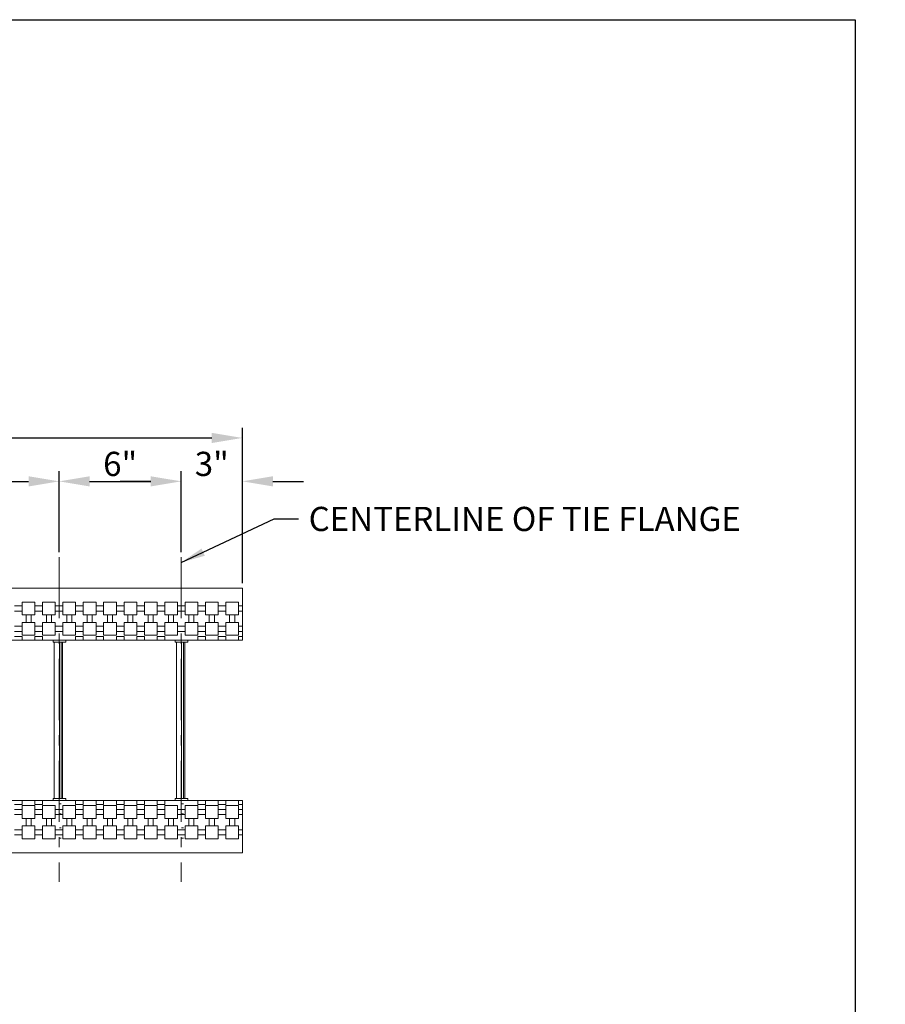
# Model space of a CAD drawing. Extents: x 0 to 219, y -8 to 280.
# Drawn here: x 134 to 219, y 183 to 280 of the extents above; entities that cross this region are included whole.
import ezdxf

# ---------------------------------------------------------------- set-up
doc = ezdxf.new("R2010")
doc.units = 0
doc.header["$LTSCALE"] = 10
doc.header["$MEASUREMENT"] = 0
doc.header["$PDMODE"] = 3
doc.linetypes.add('TYPE___6', pattern=[1, 0.6, -0.15, 0.1, -0.15])
doc.layers.get('Defpoints').update_dxf_attribs({"linetype": 'CONTINUOUS'})
for name, color, linetype in [('5099-LOGO$0$CADdetails-7-VERYFINE', 7, 'CONTINUOUS'), ('5099-LOGO$0$CADdetails-9-EXTRAFINE', 9, 'CONTINUOUS'), ('CADdetails-1-FINE', 1, 'CONTINUOUS'), ('CADdetails-11-VERYFINE', 11, 'CONTINUOUS'), ('CADdetails-7-VERYFINE', 7, 'CONTINUOUS'), ('CADdetails-9-EXTRAFINE', 9, 'CONTINUOUS')]:
    doc.layers.add(name, color=color, linetype=linetype)
doc.styles.add('CADdeails-DIMENSIONS', font='ARIALN.TTF', dxfattribs={"height": 2.38})
doc.styles.add('CADdetails-DIMENSIONS', font='ARIALN.TTF', dxfattribs={"height": 2.38})
doc.dimstyles.new('CADdetails-DIM', dxfattribs={"dimtxt": 2.38, "dimasz": 3, "dimexe": 1, "dimexo": 1.5, "dimgap": 1, "dimtad": 1, "dimdec": 3, "dimzin": 0, "dimdsep": 46, "dimlunit": 4, "dimtxsty": 'CADdeails-DIMENSIONS', "dimcen": 1, "dimclrd": 256, "dimclre": 256, "dimclrt": 256, "dimadec": 0, "dimazin": 0, "dimtfac": 1, "dimtdec": 4, "dimtofl": 0, "dimtmove": 0, "dimatfit": 3, "dimfxl": 1, "dimfrac": 2, "dimtolj": 1, "dimtzin": 0, "dimarcsym": 0})
doc.dimstyles.new('CADdetails-LEADER', dxfattribs={"dimtxt": 2.38, "dimasz": 2.38, "dimexe": 0.5, "dimexo": 1.5, "dimgap": 1, "dimtad": 0, "dimzin": 0, "dimdsep": 46, "dimlunit": 4, "dimtxsty": 'CADdetails-DIMENSIONS', "dimcen": 1, "dimclrd": 256, "dimclre": 256, "dimclrt": 256, "dimadec": 0, "dimazin": 0, "dimtfac": 1, "dimtofl": 0, "dimtmove": 0, "dimatfit": 3, "dimfxl": 1, "dimfrac": 2, "dimtolj": 1, "dimtzin": 0, "dimarcsym": 0})

# ---------------------------------------------------------------- blocks, each defined once
blk = doc.blocks.new('5099-LOGO')
at = {"layer": '5099-LOGO$0$CADdetails-9-EXTRAFINE', "true_color": 0xcd2027}
h = blk.add_hatch(color=242, dxfattribs=at)
h.dxf.hatch_style = 1
h.set_gradient(color1=(210, 38, 48), color2=(210, 38, 48), name='CYLINDER')
h.paths.add_polyline_path([(89.506, 266.054), (86.126, 266.054), (82.747, 266.054), (82.747, 261.226), (82.747, 256.399), (83.897, 256.399), (85.047, 256.399), (85.067, 258.163), (85.087, 259.927), (86.999, 259.946), (88.911, 259.966), (88.911, 260.968), (88.911, 261.969), (86.978, 261.969), (85.045, 261.969), (85.066, 262.99), (85.087, 264.011), (87.296, 264.031), (89.506, 264.051), (89.506, 265.052)])
h.paths.add_polyline_path([(96.734, 262.387, 0.070799), (96.209, 263.045, 0.070209), (95.517, 263.534, 0.055115), (94.658, 263.862, 0.046492), (94.159, 263.944, 0.017808), (93.457, 263.967, 0.017779), (92.755, 263.941, 0.047374), (92.262, 263.857, 0.06487), (91.396, 263.499, 0.070618), (90.679, 262.939, 0.069848), (90.14, 262.196, 0.061575), (89.798, 261.301, 0.04458), (89.723, 260.815, 0.015891), (89.701, 260.113, 0.0159), (89.723, 259.411, 0.044332), (89.797, 258.924, 0.080805), (90.28, 257.788, 0.096304), (91.077, 256.941, 0.091358), (92.169, 256.425, 0.06549), (93.511, 256.252, 0.063464), (94.784, 256.417, 0.086839), (95.833, 256.897, 0.091295), (96.62, 257.682, 0.078067), (97.128, 258.738, 0.052283), (97.243, 259.338, 0.023293), (97.272, 260.144, 0.023319), (97.227, 260.951, 0.050319), (97.102, 261.56, 0.057285)])
h.paths.add_polyline_path([(92.746, 261.872, -0.07642), (93.083, 261.992, -0.043253), (93.516, 262.035, -0.034264), (93.666, 262.027, -0.020825), (93.842, 261.998, -0.020824), (94.014, 261.954, -0.034251), (94.155, 261.902, -0.092614), (94.513, 261.651, -0.089283), (94.761, 261.285, -0.070394), (94.905, 260.781, -0.034471), (94.952, 260.112, -0.036716), (94.898, 259.379, -0.085815), (94.726, 258.859, -0.110165), (94.424, 258.506, -0.089962), (93.978, 258.283, -0.079549), (93.374, 258.207, -0.10375), (92.835, 258.339, -0.108241), (92.411, 258.671, -0.093154), (92.136, 259.166, -0.063497), (92.038, 259.662, -0.029944), (92.034, 260.314, -0.029466), (92.105, 260.946, -0.086334), (92.251, 261.357, -0.058661), (92.477, 261.665, -0.082485)], flags=16)
h.paths.add_polyline_path([(100.275, 263.343), (100.275, 263.343, 0.012997), (100.279, 263.158, 0.021385), (100.294, 263.002, 0.016897), (100.315, 262.882, 0.654111), (100.358, 262.857, 0.00822), (100.505, 262.94, 0.010237), (100.649, 263.027, 0.007263), (100.806, 263.13, -0.019736), (101.191, 263.371, -0.020964), (101.586, 263.574, -0.022395), (101.963, 263.729, -0.037649), (102.293, 263.821, -0.023217), (102.694, 263.88, -0.304645), (102.82, 263.813, -0.119934), (102.869, 263.624, -0.002987), (102.874, 262.73), (102.874, 261.559), (102.288, 261.427, 0.008664), (102.018, 261.362, 0.004766), (101.691, 261.273, 0.004748), (101.361, 261.177, 0.007581), (101.081, 261.087), (100.46, 260.879), (100.441, 258.639), (100.421, 256.399), (99.271, 256.399), (98.121, 256.399), (98.121, 260.112), (98.121, 263.826), (99.198, 263.826), (100.275, 263.826)])
h.paths.add_polyline_path([(182.211, 0.191), (204.457, 0.191), (204.457, 5.146), (182.211, 5.146)], flags=9)
h.paths.add_polyline_path([(204.111, 0.26), (218.948, 0.26), (218.948, 5.215), (204.111, 5.215)], flags=9)
h.paths.add_polyline_path([(130.481, 250.78), (189.17, 250.78), (189.17, 278.824), (130.481, 278.824)], flags=9)
h.paths.add_polyline_path([(142.317, 246.173), (178.18, 246.173), (178.18, 252.348), (142.317, 252.348)], flags=9)
at = {"layer": '5099-LOGO$0$CADdetails-7-VERYFINE'}
blk.add_lwpolyline([(0, 0), (0, 280), (216, 280), (216, 0)], close=True, dxfattribs=at)
blk = doc.blocks.new('*D17')
at = {"layer": 'CADdetails-7-VERYFINE', "lineweight": -2, "transparency": 16777216}
for p, q in [((59.792, 224.646), (59.792, 239.901)), ((155.792, 224.646), (155.792, 239.901)), ((62.792, 238.901), (152.792, 238.901))]:
    blk.add_line(p, q, dxfattribs=at)
at = {"layer": 'CADdetails-7-VERYFINE', "transparency": 16777216}
for points in [[(62.792, 239.401), (62.792, 238.401), (59.792, 238.901)], [(152.792, 239.401), (152.792, 238.401), (155.792, 238.901)]]:
    blk.add_solid(points, dxfattribs=at)
at = {"layer": 'Defpoints', "color": 0, "transparency": 16777216}
for p in [(155.792, 238.901), (59.792, 224.146), (155.792, 224.146)]:
    blk.add_point(p, dxfattribs=at)
at = {"layer": 'CADdetails-7-VERYFINE', "lineweight": 0, "transparency": 16777216, "insert": (107.792, 240.616), "char_height": 2.38, "attachment_point": 5, "style": 'CADdeails-DIMENSIONS'}
blk.add_mtext('\\A1;4\'-0"', dxfattribs=at)
blk = doc.blocks.new('*D24')
at = {"layer": 'CADdetails-7-VERYFINE', "lineweight": -2, "transparency": 16777216}
for p, q in [((125.792, 227.682), (125.792, 235.636)), ((137.792, 227.682), (137.792, 235.636)), ((128.792, 234.636), (134.792, 234.636))]:
    blk.add_line(p, q, dxfattribs=at)
at = {"layer": 'CADdetails-7-VERYFINE', "transparency": 16777216}
for points in [[(128.792, 235.136), (128.792, 234.136), (125.792, 234.636)], [(134.792, 235.136), (134.792, 234.136), (137.792, 234.636)]]:
    blk.add_solid(points, dxfattribs=at)
at = {"layer": 'Defpoints', "color": 0, "transparency": 16777216}
for p in [(137.792, 234.636), (125.792, 227.182), (137.792, 227.182)]:
    blk.add_point(p, dxfattribs=at)
at = {"layer": 'CADdetails-7-VERYFINE', "lineweight": 0, "transparency": 16777216, "insert": (131.792, 236.351), "char_height": 2.38, "attachment_point": 5, "style": 'CADdeails-DIMENSIONS'}
blk.add_mtext('\\A1;6"', dxfattribs=at)
blk = doc.blocks.new('*D25')
at = {"layer": 'CADdetails-7-VERYFINE', "lineweight": -2, "transparency": 16777216}
for p, q in [((137.792, 227.682), (137.792, 235.636)), ((149.792, 227.682), (149.792, 235.636)), ((140.792, 234.636), (146.792, 234.636))]:
    blk.add_line(p, q, dxfattribs=at)
at = {"layer": 'CADdetails-7-VERYFINE', "transparency": 16777216}
for points in [[(140.792, 235.136), (140.792, 234.136), (137.792, 234.636)], [(146.792, 235.136), (146.792, 234.136), (149.792, 234.636)]]:
    blk.add_solid(points, dxfattribs=at)
at = {"layer": 'Defpoints', "color": 0, "transparency": 16777216}
for p in [(149.792, 234.636), (137.792, 227.182), (149.792, 227.182)]:
    blk.add_point(p, dxfattribs=at)
at = {"layer": 'CADdetails-7-VERYFINE', "lineweight": 0, "transparency": 16777216, "insert": (143.792, 236.351), "char_height": 2.38, "attachment_point": 5, "style": 'CADdeails-DIMENSIONS'}
blk.add_mtext('\\A1;6"', dxfattribs=at)
blk = doc.blocks.new('*D26')
at = {"layer": 'CADdetails-7-VERYFINE', "lineweight": -2, "transparency": 16777216}
for p, q in [((149.792, 227.682), (149.792, 235.636)), ((155.792, 224.646), (155.792, 235.636)), ((146.792, 234.636), (143.792, 234.636)), ((158.792, 234.636), (161.792, 234.636))]:
    blk.add_line(p, q, dxfattribs=at)
at = {"layer": 'CADdetails-7-VERYFINE', "transparency": 16777216}
for points in [[(146.792, 235.136), (146.792, 234.136), (149.792, 234.636)], [(158.792, 235.136), (158.792, 234.136), (155.792, 234.636)]]:
    blk.add_solid(points, dxfattribs=at)
at = {"layer": 'Defpoints', "color": 0, "transparency": 16777216}
for p in [(155.792, 234.636), (149.792, 227.182), (155.792, 224.146)]:
    blk.add_point(p, dxfattribs=at)
at = {"layer": 'CADdetails-7-VERYFINE', "lineweight": 0, "transparency": 16777216, "insert": (152.792, 236.351), "char_height": 2.38, "attachment_point": 5, "style": 'CADdeails-DIMENSIONS'}
blk.add_mtext('\\A1;3"', dxfattribs=at)

msp = doc.modelspace()

# ---------------------------------------------------------------- linework, layer by layer
at = {"layer": 'CADdetails-11-VERYFINE', "linetype": 'Continuous', "lineweight": 0}
for p, q in [((155.7924, 224.1456), (59.7924, 224.1456)), ((155.7924, 219.3956), (155.7924, 224.1456)), ((134.1674, 221.5206), (134.1674, 222.7706)), ((134.1674, 222.7706), (135.4174, 222.7706)), ((135.4174, 221.5206), (135.4174, 222.7706)), ((136.1674, 221.5206), (136.1674, 222.7706)), ((136.1674, 222.7706), (137.4174, 222.7706)), ((137.4174, 221.5206), (137.4174, 222.7706)), ((138.1674, 221.5206), (138.1674, 222.7706)), ((138.1674, 222.7706), (139.4174, 222.7706)), ((139.4174, 221.5206), (139.4174, 222.7706)), ((140.1674, 221.5206), (140.1674, 222.7706)), ((140.1674, 222.7706), (141.4174, 222.7706)), ((141.4174, 221.5206), (141.4174, 222.7706)), ((142.1674, 221.5206), (142.1674, 222.7706)), ((142.1674, 222.7706), (143.4174, 222.7706)), ((143.4174, 221.5206), (143.4174, 222.7706)), ((144.1674, 221.5206), (144.1674, 222.7706)), ((144.1674, 222.7706), (145.4174, 222.7706)), ((145.4174, 221.5206), (145.4174, 222.7706)), ((146.1674, 221.5206), (146.1674, 222.7706)), ((146.1674, 222.7706), (147.4174, 222.7706)), ((147.4174, 221.5206), (147.4174, 222.7706)), ((148.1674, 221.5206), (148.1674, 222.7706)), ((148.1674, 222.7706), (149.4174, 222.7706)), ((149.4174, 221.5206), (149.4174, 222.7706)), ((150.1674, 221.5206), (150.1674, 222.7706)), ((150.1674, 222.7706), (151.4174, 222.7706)), ((151.4174, 221.5206), (151.4174, 222.7706)), ((152.1674, 221.5206), (152.1674, 222.7706)), ((152.1674, 222.7706), (153.4174, 222.7706)), ((153.4174, 221.5206), (153.4174, 222.7706)), ((154.1674, 221.5206), (154.1674, 222.7706)), ((154.1674, 222.7706), (155.4174, 222.7706)), ((155.4174, 221.5206), (155.4174, 222.7706)), ((133.4174, 222.3956), (134.1674, 222.3956)), ((133.4174, 221.8956), (134.1674, 221.8956)), ((135.4174, 222.3956), (136.1674, 222.3956)), ((135.4174, 221.8956), (136.1674, 221.8956)), ((137.4174, 222.3956), (138.1674, 222.3956)), ((137.4174, 221.8956), (138.1674, 221.8956)), ((139.4174, 222.3956), (140.1674, 222.3956)), ((139.4174, 221.8956), (140.1674, 221.8956)), ((141.4174, 222.3956), (142.1674, 222.3956)), ((141.4174, 221.8956), (142.1674, 221.8956)), ((143.4174, 222.3956), (144.1674, 222.3956)), ((143.4174, 221.8956), (144.1674, 221.8956)), ((145.4174, 222.3956), (146.1674, 222.3956)), ((145.4174, 221.8956), (146.1674, 221.8956)), ((147.4174, 222.3956), (148.1674, 222.3956)), ((147.4174, 221.8956), (148.1674, 221.8956)), ((149.4174, 222.3956), (150.1674, 222.3956)), ((149.4174, 221.8956), (150.1674, 221.8956)), ((151.4174, 222.3956), (152.1674, 222.3956)), ((151.4174, 221.8956), (152.1674, 221.8956)), ((153.4174, 222.3956), (154.1674, 222.3956)), ((153.4174, 221.8956), (154.1674, 221.8956)), ((155.4174, 222.3956), (155.7924, 222.3956)), ((155.4174, 221.8956), (155.7924, 221.8956)), ((134.1674, 221.5206), (135.4174, 221.5206)), ((134.1674, 219.5206), (134.1674, 220.7706)), ((134.1674, 220.7706), (135.4174, 220.7706)), ((134.5424, 221.5206), (134.5424, 220.7706)), ((135.0424, 221.5206), (135.0424, 220.7706)), ((135.4174, 219.5206), (135.4174, 220.7706)), ((136.1674, 221.5206), (137.4174, 221.5206)), ((136.1674, 219.5206), (136.1674, 220.7706)), ((136.1674, 220.7706), (137.4174, 220.7706)), ((136.5424, 221.5206), (136.5424, 220.7706)), ((137.0424, 221.5206), (137.0424, 220.7706)), ((137.4174, 219.5206), (137.4174, 220.7706)), ((138.1674, 221.5206), (139.4174, 221.5206)), ((138.1674, 219.5206), (138.1674, 220.7706)), ((138.1674, 220.7706), (139.4174, 220.7706)), ((138.5424, 221.5206), (138.5424, 220.7706)), ((139.0424, 221.5206), (139.0424, 220.7706)), ((139.4174, 219.5206), (139.4174, 220.7706)), ((140.1674, 221.5206), (141.4174, 221.5206)), ((140.1674, 219.5206), (140.1674, 220.7706)), ((140.1674, 220.7706), (141.4174, 220.7706)), ((140.5424, 221.5206), (140.5424, 220.7706)), ((141.0424, 221.5206), (141.0424, 220.7706)), ((141.4174, 219.5206), (141.4174, 220.7706)), ((142.1674, 221.5206), (143.4174, 221.5206)), ((142.1674, 219.5206), (142.1674, 220.7706)), ((142.1674, 220.7706), (143.4174, 220.7706)), ((142.5424, 221.5206), (142.5424, 220.7706)), ((143.0424, 221.5206), (143.0424, 220.7706)), ((143.4174, 219.5206), (143.4174, 220.7706)), ((144.1674, 221.5206), (145.4174, 221.5206)), ((144.1674, 219.5206), (144.1674, 220.7706)), ((144.1674, 220.7706), (145.4174, 220.7706)), ((144.5424, 221.5206), (144.5424, 220.7706)), ((145.0424, 221.5206), (145.0424, 220.7706)), ((145.4174, 219.5206), (145.4174, 220.7706)), ((146.1674, 221.5206), (147.4174, 221.5206)), ((146.1674, 219.5206), (146.1674, 220.7706)), ((146.1674, 220.7706), (147.4174, 220.7706)), ((146.5424, 221.5206), (146.5424, 220.7706)), ((147.0424, 221.5206), (147.0424, 220.7706)), ((147.4174, 219.5206), (147.4174, 220.7706)), ((148.1674, 221.5206), (149.4174, 221.5206)), ((148.1674, 219.5206), (148.1674, 220.7706)), ((148.1674, 220.7706), (149.4174, 220.7706)), ((148.5424, 221.5206), (148.5424, 220.7706)), ((149.0424, 221.5206), (149.0424, 220.7706)), ((149.4174, 219.5206), (149.4174, 220.7706)), ((150.1674, 221.5206), (151.4174, 221.5206)), ((150.1674, 219.5206), (150.1674, 220.7706)), ((150.1674, 220.7706), (151.4174, 220.7706)), ((150.5424, 221.5206), (150.5424, 220.7706)), ((151.0424, 221.5206), (151.0424, 220.7706)), ((151.4174, 219.5206), (151.4174, 220.7706)), ((152.1674, 221.5206), (153.4174, 221.5206)), ((152.1674, 219.5206), (152.1674, 220.7706)), ((152.1674, 220.7706), (153.4174, 220.7706)), ((152.5424, 221.5206), (152.5424, 220.7706)), ((153.0424, 221.5206), (153.0424, 220.7706)), ((153.4174, 219.5206), (153.4174, 220.7706)), ((154.1674, 221.5206), (155.4174, 221.5206)), ((154.1674, 219.5206), (154.1674, 220.7706)), ((154.1674, 220.7706), (155.4174, 220.7706)), ((154.5424, 221.5206), (154.5424, 220.7706)), ((155.0424, 221.5206), (155.0424, 220.7706)), ((155.4174, 219.5206), (155.4174, 220.7706)), ((133.4174, 220.3956), (134.1674, 220.3956)), ((133.4174, 219.8956), (134.1674, 219.8956)), ((135.4174, 220.3956), (136.1674, 220.3956)), ((135.4174, 219.8956), (136.1674, 219.8956)), ((137.4174, 220.3956), (138.1674, 220.3956)), ((137.4174, 219.8956), (138.1674, 219.8956)), ((139.4174, 220.3956), (140.1674, 220.3956)), ((139.4174, 219.8956), (140.1674, 219.8956)), ((141.4174, 220.3956), (142.1674, 220.3956)), ((141.4174, 219.8956), (142.1674, 219.8956)), ((143.4174, 220.3956), (144.1674, 220.3956)), ((143.4174, 219.8956), (144.1674, 219.8956)), ((145.4174, 220.3956), (146.1674, 220.3956)), ((145.4174, 219.8956), (146.1674, 219.8956)), ((147.4174, 220.3956), (148.1674, 220.3956)), ((147.4174, 219.8956), (148.1674, 219.8956)), ((149.4174, 220.3956), (150.1674, 220.3956)), ((149.4174, 219.8956), (150.1674, 219.8956)), ((151.4174, 220.3956), (152.1674, 220.3956)), ((151.4174, 219.8956), (152.1674, 219.8956)), ((153.4174, 220.3956), (154.1674, 220.3956)), ((153.4174, 219.8956), (154.1674, 219.8956)), ((155.4174, 220.3956), (155.7924, 220.3956)), ((155.4174, 219.8956), (155.7924, 219.8956)), ((155.7924, 219.0206), (59.7924, 219.0206)), ((134.1674, 219.3956), (133.4174, 219.3956)), ((134.1674, 219.5206), (135.4174, 219.5206)), ((134.1674, 219.3956), (134.1674, 219.0206)), ((134.1674, 219.0206), (135.4174, 219.0206)), ((136.1674, 219.3956), (135.4174, 219.3956)), ((135.4174, 219.3956), (135.4174, 219.0206)), ((136.1674, 219.5206), (137.4174, 219.5206)), ((136.1674, 219.3956), (136.1674, 219.0206)), ((136.1674, 219.0206), (139.4174, 219.0206)), ((137.1987, 219.0206), (137.1987, 218.8331)), ((138.4487, 218.8331), (137.1987, 218.8331)), ((137.3237, 218.8331), (137.3237, 203.4581)), ((137.8237, 218.8331), (137.8237, 203.4581)), ((138.0112, 218.8331), (138.0112, 203.4581)), ((138.1362, 218.8331), (138.1362, 203.4581)), ((138.1674, 219.5206), (139.4174, 219.5206)), ((138.4487, 219.0206), (138.4487, 218.8331)), ((140.1674, 219.3956), (139.4174, 219.3956)), ((139.4174, 219.3956), (139.4174, 219.0206)), ((140.1674, 219.5206), (141.4174, 219.5206)), ((140.1674, 219.3956), (140.1674, 219.0206)), ((140.1674, 219.0206), (141.4174, 219.0206)), ((142.1674, 219.3956), (141.4174, 219.3956)), ((141.4174, 219.3956), (141.4174, 219.0206)), ((142.1674, 219.5206), (143.4174, 219.5206)), ((142.1674, 219.3956), (142.1674, 219.0206)), ((142.1674, 219.0206), (143.4174, 219.0206)), ((144.1674, 219.3956), (143.4174, 219.3956)), ((143.4174, 219.3956), (143.4174, 219.0206)), ((144.1674, 219.5206), (145.4174, 219.5206)), ((144.1674, 219.3956), (144.1674, 219.0206)), ((144.1674, 219.0206), (145.4174, 219.0206)), ((146.1674, 219.3956), (145.4174, 219.3956)), ((145.4174, 219.3956), (145.4174, 219.0206)), ((146.1674, 219.5206), (147.4174, 219.5206)), ((146.1674, 219.3956), (146.1674, 219.0206)), ((146.1674, 219.0206), (147.4174, 219.0206)), ((148.1674, 219.3956), (147.4174, 219.3956)), ((147.4174, 219.3956), (147.4174, 219.0206)), ((148.1674, 219.5206), (149.4174, 219.5206)), ((148.1674, 219.3956), (148.1674, 219.0206)), ((148.1674, 219.0206), (151.4174, 219.0206)), ((149.1987, 219.0206), (149.1987, 218.8331)), ((150.4487, 218.8331), (149.1987, 218.8331)), ((149.3237, 218.8331), (149.3237, 203.4581)), ((149.8237, 218.8331), (149.8237, 203.4581)), ((150.0112, 218.8331), (150.0112, 203.4581)), ((150.1362, 218.8331), (150.1362, 203.4581)), ((150.1674, 219.5206), (151.4174, 219.5206)), ((150.4487, 219.0206), (150.4487, 218.8331)), ((152.1674, 219.3956), (151.4174, 219.3956)), ((151.4174, 219.3956), (151.4174, 219.0206)), ((152.1674, 219.5206), (153.4174, 219.5206)), ((152.1674, 219.3956), (152.1674, 219.0206)), ((152.1674, 219.0206), (153.4174, 219.0206)), ((154.1674, 219.3956), (153.4174, 219.3956)), ((153.4174, 219.3956), (153.4174, 219.0206)), ((154.1674, 219.5206), (155.4174, 219.5206)), ((154.1674, 219.3956), (154.1674, 219.0206)), ((155.4174, 219.0206), (154.1674, 219.0206)), ((155.4174, 219.3956), (155.7924, 219.3956)), ((155.4174, 219.3956), (155.4174, 219.0206)), ((155.7924, 219.3956), (155.7924, 219.0206)), ((155.7924, 203.2706), (59.7924, 203.2706)), ((134.1674, 203.2706), (135.4174, 203.2706)), ((134.1674, 202.8956), (134.1674, 203.2706)), ((135.4174, 202.8956), (135.4174, 203.2706)), ((136.1674, 203.2706), (139.4174, 203.2706)), ((136.1674, 202.8956), (136.1674, 203.2706)), ((138.4487, 203.4581), (137.1987, 203.4581)), ((137.1987, 203.2706), (137.1987, 203.4581)), ((138.4487, 203.2706), (138.4487, 203.4581)), ((139.4174, 202.8956), (139.4174, 203.2706)), ((140.1674, 203.2706), (141.4174, 203.2706)), ((140.1674, 202.8956), (140.1674, 203.2706)), ((141.4174, 202.8956), (141.4174, 203.2706)), ((142.1674, 203.2706), (143.4174, 203.2706)), ((142.1674, 202.8956), (142.1674, 203.2706)), ((143.4174, 202.8956), (143.4174, 203.2706)), ((144.1674, 203.2706), (145.4174, 203.2706)), ((144.1674, 202.8956), (144.1674, 203.2706)), ((145.4174, 202.8956), (145.4174, 203.2706)), ((146.1674, 203.2706), (147.4174, 203.2706)), ((146.1674, 202.8956), (146.1674, 203.2706)), ((147.4174, 202.8956), (147.4174, 203.2706)), ((148.1674, 203.2706), (151.4174, 203.2706)), ((148.1674, 202.8956), (148.1674, 203.2706)), ((150.4487, 203.4581), (149.1987, 203.4581)), ((149.1987, 203.2706), (149.1987, 203.4581)), ((150.4487, 203.2706), (150.4487, 203.4581)), ((151.4174, 202.8956), (151.4174, 203.2706)), ((152.1674, 203.2706), (153.4174, 203.2706)), ((152.1674, 202.8956), (152.1674, 203.2706)), ((153.4174, 202.8956), (153.4174, 203.2706)), ((155.4174, 203.2706), (154.1674, 203.2706)), ((154.1674, 202.8956), (154.1674, 203.2706)), ((155.4174, 202.8956), (155.4174, 203.2706)), ((155.7924, 202.8956), (155.7924, 203.2706)), ((134.1674, 202.8956), (133.4174, 202.8956)), ((133.4174, 202.3956), (134.1674, 202.3956)), ((134.1674, 202.7706), (134.1674, 201.5206)), ((134.1674, 202.7706), (135.4174, 202.7706)), ((136.1674, 202.8956), (135.4174, 202.8956)), ((135.4174, 202.7706), (135.4174, 201.5206)), ((135.4174, 202.3956), (136.1674, 202.3956)), ((136.1674, 202.7706), (136.1674, 201.5206)), ((136.1674, 202.7706), (137.4174, 202.7706)), ((137.4174, 202.7706), (137.4174, 201.5206)), ((137.4174, 202.3956), (138.1674, 202.3956)), ((138.0112, 202.9581), (137.8237, 202.9581)), ((138.1674, 202.7706), (138.1674, 201.5206)), ((138.1674, 202.7706), (139.4174, 202.7706)), ((140.1674, 202.8956), (139.4174, 202.8956)), ((139.4174, 202.7706), (139.4174, 201.5206)), ((139.4174, 202.3956), (140.1674, 202.3956)), ((140.1674, 202.7706), (140.1674, 201.5206)), ((140.1674, 202.7706), (141.4174, 202.7706)), ((142.1674, 202.8956), (141.4174, 202.8956)), ((141.4174, 202.7706), (141.4174, 201.5206)), ((141.4174, 202.3956), (142.1674, 202.3956)), ((142.1674, 202.7706), (142.1674, 201.5206)), ((142.1674, 202.7706), (143.4174, 202.7706)), ((144.1674, 202.8956), (143.4174, 202.8956)), ((143.4174, 202.7706), (143.4174, 201.5206)), ((143.4174, 202.3956), (144.1674, 202.3956)), ((144.1674, 202.7706), (144.1674, 201.5206)), ((144.1674, 202.7706), (145.4174, 202.7706)), ((146.1674, 202.8956), (145.4174, 202.8956)), ((145.4174, 202.7706), (145.4174, 201.5206)), ((145.4174, 202.3956), (146.1674, 202.3956)), ((146.1674, 202.7706), (146.1674, 201.5206)), ((146.1674, 202.7706), (147.4174, 202.7706)), ((148.1674, 202.8956), (147.4174, 202.8956)), ((147.4174, 202.7706), (147.4174, 201.5206)), ((147.4174, 202.3956), (148.1674, 202.3956)), ((148.1674, 202.7706), (148.1674, 201.5206)), ((148.1674, 202.7706), (149.4174, 202.7706)), ((149.4174, 202.7706), (149.4174, 201.5206)), ((149.4174, 202.3956), (150.1674, 202.3956)), ((150.0112, 202.9581), (149.8237, 202.9581)), ((150.1674, 202.7706), (150.1674, 201.5206)), ((150.1674, 202.7706), (151.4174, 202.7706)), ((152.1674, 202.8956), (151.4174, 202.8956)), ((151.4174, 202.7706), (151.4174, 201.5206)), ((151.4174, 202.3956), (152.1674, 202.3956)), ((152.1674, 202.7706), (152.1674, 201.5206)), ((152.1674, 202.7706), (153.4174, 202.7706)), ((154.1674, 202.8956), (153.4174, 202.8956)), ((153.4174, 202.7706), (153.4174, 201.5206)), ((153.4174, 202.3956), (154.1674, 202.3956)), ((154.1674, 202.7706), (154.1674, 201.5206)), ((154.1674, 202.7706), (155.4174, 202.7706)), ((155.4174, 202.8956), (155.7924, 202.8956)), ((155.4174, 202.7706), (155.4174, 201.5206)), ((155.4174, 202.3956), (155.7924, 202.3956)), ((155.7924, 202.8956), (155.7924, 198.1456)), ((133.4174, 201.8956), (134.1674, 201.8956)), ((134.1674, 201.5206), (135.4174, 201.5206)), ((134.5424, 200.7706), (134.5424, 201.5206)), ((135.0424, 200.7706), (135.0424, 201.5206)), ((135.4174, 201.8956), (136.1674, 201.8956)), ((136.1674, 201.5206), (137.4174, 201.5206)), ((136.5424, 200.7706), (136.5424, 201.5206)), ((137.0424, 200.7706), (137.0424, 201.5206)), ((137.4174, 201.8956), (138.1674, 201.8956)), ((138.0112, 201.9581), (137.8237, 201.9581)), ((138.1674, 201.5206), (139.4174, 201.5206)), ((138.5424, 200.7706), (138.5424, 201.5206)), ((139.0424, 200.7706), (139.0424, 201.5206)), ((139.4174, 201.8956), (140.1674, 201.8956)), ((140.1674, 201.5206), (141.4174, 201.5206)), ((140.5424, 200.7706), (140.5424, 201.5206)), ((141.0424, 200.7706), (141.0424, 201.5206)), ((141.4174, 201.8956), (142.1674, 201.8956)), ((142.1674, 201.5206), (143.4174, 201.5206)), ((142.5424, 200.7706), (142.5424, 201.5206)), ((143.0424, 200.7706), (143.0424, 201.5206)), ((143.4174, 201.8956), (144.1674, 201.8956)), ((144.1674, 201.5206), (145.4174, 201.5206)), ((144.5424, 200.7706), (144.5424, 201.5206)), ((145.0424, 200.7706), (145.0424, 201.5206)), ((145.4174, 201.8956), (146.1674, 201.8956)), ((146.1674, 201.5206), (147.4174, 201.5206)), ((146.5424, 200.7706), (146.5424, 201.5206)), ((147.0424, 200.7706), (147.0424, 201.5206)), ((147.4174, 201.8956), (148.1674, 201.8956)), ((148.1674, 201.5206), (149.4174, 201.5206)), ((148.5424, 200.7706), (148.5424, 201.5206)), ((149.0424, 200.7706), (149.0424, 201.5206)), ((149.4174, 201.8956), (150.1674, 201.8956)), ((150.0112, 201.9581), (149.8237, 201.9581)), ((150.1674, 201.5206), (151.4174, 201.5206)), ((150.5424, 200.7706), (150.5424, 201.5206)), ((151.0424, 200.7706), (151.0424, 201.5206)), ((151.4174, 201.8956), (152.1674, 201.8956)), ((152.1674, 201.5206), (153.4174, 201.5206)), ((152.5424, 200.7706), (152.5424, 201.5206)), ((153.0424, 200.7706), (153.0424, 201.5206)), ((153.4174, 201.8956), (154.1674, 201.8956)), ((154.1674, 201.5206), (155.4174, 201.5206)), ((154.5424, 200.7706), (154.5424, 201.5206)), ((155.0424, 200.7706), (155.0424, 201.5206)), ((155.4174, 201.8956), (155.7924, 201.8956)), ((133.4174, 200.3956), (134.1674, 200.3956)), ((134.1674, 200.7706), (134.1674, 199.5206)), ((134.1674, 200.7706), (135.4174, 200.7706)), ((135.4174, 200.7706), (135.4174, 199.5206)), ((135.4174, 200.3956), (136.1674, 200.3956)), ((136.1674, 200.7706), (136.1674, 199.5206)), ((136.1674, 200.7706), (137.4174, 200.7706)), ((137.4174, 200.7706), (137.4174, 199.5206)), ((137.4174, 200.3956), (138.1674, 200.3956)), ((138.0112, 200.5831), (137.8237, 200.5831)), ((138.1674, 200.7706), (138.1674, 199.5206)), ((138.1674, 200.7706), (139.4174, 200.7706)), ((139.4174, 200.7706), (139.4174, 199.5206)), ((139.4174, 200.3956), (140.1674, 200.3956)), ((140.1674, 200.7706), (140.1674, 199.5206)), ((140.1674, 200.7706), (141.4174, 200.7706)), ((141.4174, 200.7706), (141.4174, 199.5206)), ((141.4174, 200.3956), (142.1674, 200.3956)), ((142.1674, 200.7706), (142.1674, 199.5206)), ((142.1674, 200.7706), (143.4174, 200.7706)), ((143.4174, 200.7706), (143.4174, 199.5206)), ((143.4174, 200.3956), (144.1674, 200.3956)), ((144.1674, 200.7706), (144.1674, 199.5206)), ((144.1674, 200.7706), (145.4174, 200.7706)), ((145.4174, 200.7706), (145.4174, 199.5206)), ((145.4174, 200.3956), (146.1674, 200.3956)), ((146.1674, 200.7706), (146.1674, 199.5206)), ((146.1674, 200.7706), (147.4174, 200.7706)), ((147.4174, 200.7706), (147.4174, 199.5206)), ((147.4174, 200.3956), (148.1674, 200.3956)), ((148.1674, 200.7706), (148.1674, 199.5206)), ((148.1674, 200.7706), (149.4174, 200.7706)), ((149.4174, 200.7706), (149.4174, 199.5206)), ((149.4174, 200.3956), (150.1674, 200.3956)), ((150.0112, 200.5831), (149.8237, 200.5831)), ((150.1674, 200.7706), (150.1674, 199.5206)), ((150.1674, 200.7706), (151.4174, 200.7706)), ((151.4174, 200.7706), (151.4174, 199.5206)), ((151.4174, 200.3956), (152.1674, 200.3956)), ((152.1674, 200.7706), (152.1674, 199.5206)), ((152.1674, 200.7706), (153.4174, 200.7706)), ((153.4174, 200.7706), (153.4174, 199.5206)), ((153.4174, 200.3956), (154.1674, 200.3956)), ((154.1674, 200.7706), (154.1674, 199.5206)), ((154.1674, 200.7706), (155.4174, 200.7706)), ((155.4174, 200.7706), (155.4174, 199.5206)), ((155.4174, 200.3956), (155.7924, 200.3956)), ((133.4174, 199.8956), (134.1674, 199.8956)), ((134.1674, 199.5206), (135.4174, 199.5206)), ((135.4174, 199.8956), (136.1674, 199.8956)), ((136.1674, 199.5206), (137.4174, 199.5206)), ((137.4174, 199.8956), (138.1674, 199.8956)), ((138.0112, 199.5831), (137.8237, 199.5831)), ((138.1674, 199.5206), (139.4174, 199.5206)), ((139.4174, 199.8956), (140.1674, 199.8956)), ((140.1674, 199.5206), (141.4174, 199.5206)), ((141.4174, 199.8956), (142.1674, 199.8956)), ((142.1674, 199.5206), (143.4174, 199.5206)), ((143.4174, 199.8956), (144.1674, 199.8956)), ((144.1674, 199.5206), (145.4174, 199.5206)), ((145.4174, 199.8956), (146.1674, 199.8956)), ((146.1674, 199.5206), (147.4174, 199.5206)), ((147.4174, 199.8956), (148.1674, 199.8956)), ((148.1674, 199.5206), (149.4174, 199.5206)), ((149.4174, 199.8956), (150.1674, 199.8956)), ((150.0112, 199.5831), (149.8237, 199.5831)), ((150.1674, 199.5206), (151.4174, 199.5206)), ((151.4174, 199.8956), (152.1674, 199.8956)), ((152.1674, 199.5206), (153.4174, 199.5206)), ((153.4174, 199.8956), (154.1674, 199.8956)), ((154.1674, 199.5206), (155.4174, 199.5206)), ((155.4174, 199.8956), (155.7924, 199.8956)), ((155.7924, 198.1456), (59.7924, 198.1456))]:
    msp.add_line(p, q, dxfattribs=at)
at = {"layer": 'CADdetails-9-EXTRAFINE', "color": 8, "linetype": 'TYPE___6', "lineweight": 0}
for p, q in [((137.7924, 227.182), (137.7924, 195.2683)), ((149.7924, 227.182), (149.7924, 195.2683))]:
    msp.add_line(p, q, dxfattribs=at)

# ---------------------------------------------------------------- block references
at = {"layer": 'CADdetails-1-FINE'}
msp.add_blockref('5099-LOGO', (0, 0), dxfattribs=at)

# ---------------------------------------------------------------- texts
at = {"layer": 'CADdetails-7-VERYFINE', "insert": (162.3084, 232.1305), "char_height": 2.38, "attachment_point": 1, "style": 'CADdetails-DIMENSIONS'}
msp.add_mtext('\\A1;CENTERLINE OF TIE FLANGE', dxfattribs=at)

# ---------------------------------------------------------------- dimensions: what is measured, and where the dimension line sits
at = {"layer": 'CADdetails-7-VERYFINE', "lineweight": 0}
for base, p1, p2, text, picture, middle in [((155.7924, 238.901), (59.7924, 224.1456), (155.7924, 224.1456), '4\'-0"', '*D17', (107.7924, 240.6162)), ((137.7924, 234.6362), (125.7924, 227.182), (137.7924, 227.182), '6"', '*D24', (131.7924, 236.3514)), ((149.7924, 234.6362), (137.7924, 227.182), (149.7924, 227.182), '6"', '*D25', (143.7924, 236.3514)), ((155.7924, 234.6362), (149.7924, 227.182), (155.7924, 224.1456), '3"', '*D26', (152.7924, 236.3514))]:
    dim = msp.add_linear_dim(base=base, p1=p1, p2=p2, text=text, dimstyle='CADdetails-DIM', dxfattribs=at)
    dim.commit()
    dim.dimension.update_dxf_attribs({"geometry": picture, "text_midpoint": middle})

# ---------------------------------------------------------------- leaders
at = {"layer": 'CADdetails-7-VERYFINE', "annotation_type": 0, "has_hookline": 1, "hookline_direction": 0, "text_width": 38.2018}
msp.add_leader([(149.7924, 226.6712), (158.9284, 230.9405), (161.3084, 230.9405)], dimstyle='CADdetails-LEADER', override={"dimgap": 1, "dimtad": 0}, dxfattribs=at)

doc.saveas('drawing.dxf')
